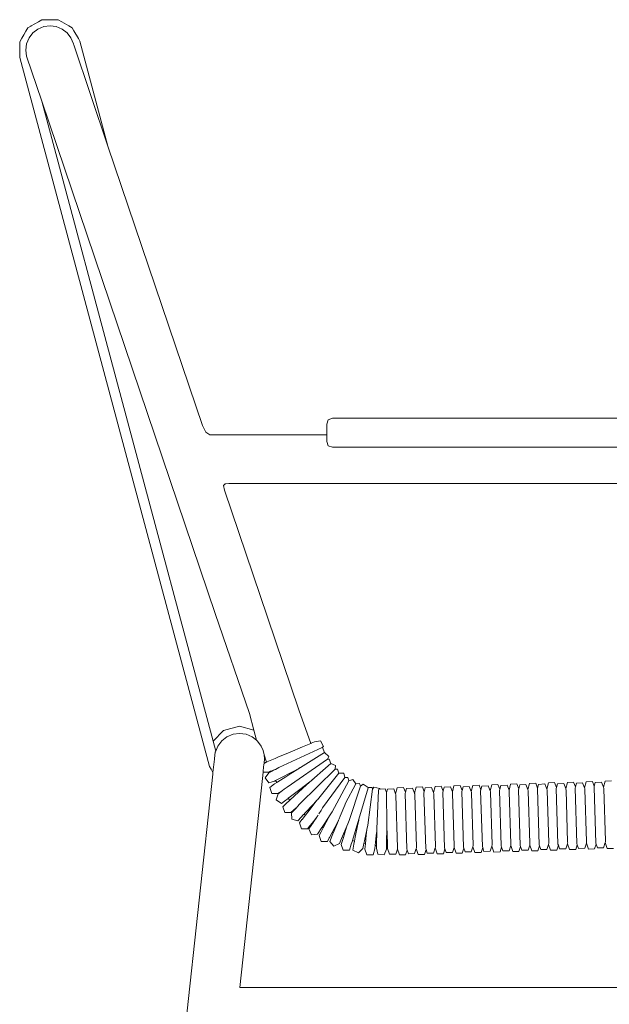
# Model space of a CAD drawing. Units: centimetres. Extents: x 1 to 216, y 0 to 323.
# Drawn here: x 155 to 185, y 161 to 212 of the extents above; entities that cross this region are included whole.
import ezdxf

# ---------------------------------------------------------------- set-up
doc = ezdxf.new("R2010")
doc.units = ezdxf.units.CM
doc.layers.get('0').update_dxf_attribs({"lineweight": 0})

# ---------------------------------------------------------------- blocks, each defined once
blk = doc.blocks.new('SaccaroCadeiraTraco02VLE')
for p, q in [((414.094, 211.913), (414.475, 212.131)), ((414.475, 212.131), (414.652, 212.234)), ((414.652, 212.234), (414.854, 212.234)), ((414.854, 212.234), (415.503, 212.232)), ((415.681, 212.129), (415.503, 212.232)), ((415.681, 212.129), (416.052, 211.914)), ((413.714, 211.455), (413.82, 211.639)), ((413.82, 211.639), (413.917, 211.807)), ((413.917, 211.807), (414.086, 211.905)), ((414.186, 211.549), (413.986, 211.289)), ((414.086, 211.905), (414.094, 211.913)), ((414.446, 211.749), (414.186, 211.549)), ((414.749, 211.874), (414.446, 211.749)), ((415.074, 211.917), (414.749, 211.874)), ((415.074, 211.917), (415.399, 211.874)), ((415.399, 211.874), (415.702, 211.749)), ((415.962, 211.549), (415.702, 211.749)), ((416.162, 211.289), (415.962, 211.549)), ((416.052, 211.914), (416.22, 211.818)), ((416.22, 211.818), (416.318, 211.648)), ((416.318, 211.648), (416.544, 211.26)), ((413.503, 211.09), (413.606, 211.268)), ((413.503, 210.885), (413.503, 211.09)), ((413.714, 211.455), (413.606, 211.268)), ((413.861, 210.986), (413.818, 210.661)), ((413.861, 210.986), (413.986, 211.289)), ((416.287, 210.986), (416.162, 211.289)), ((416.287, 210.986), (416.289, 210.97)), ((416.308, 210.925), (416.289, 210.97)), ((416.544, 211.26), (416.629, 211.113)), ((416.629, 211.113), (418.083, 205.68)), ((413.501, 210.441), (413.503, 210.885)), ((413.861, 210.336), (413.818, 210.661)), ((416.308, 210.925), (418.083, 205.68)), ((413.501, 210.275), (413.501, 210.441)), ((423.343, 173.497), (413.501, 210.275)), ((413.861, 210.336), (414.648, 208.012)), ((414.648, 208.012), (423.532, 174.815)), ((423.65, 181.426), (414.648, 208.012)), ((422.989, 191.186), (418.083, 205.68)), ((429.737, 191.559), (429.512, 191.484)), ((459.071, 191.559), (429.737, 191.559)), ((423.164, 190.829), (422.989, 191.186)), ((429.512, 191.484), (429.437, 191.259)), ((429.437, 191.259), (429.437, 190.693)), ((423.367, 190.701), (423.164, 190.829)), ((423.686, 190.697), (423.367, 190.701)), ((423.686, 190.697), (424.244, 190.695)), ((429.437, 190.693), (424.244, 190.695)), ((429.437, 190.359), (429.437, 190.693)), ((429.512, 190.134), (429.437, 190.359)), ((429.512, 190.134), (429.737, 190.059)), ((459.071, 190.059), (429.737, 190.059)), ((424.082, 188.067), (424.161, 188.159)), ((424.128, 187.823), (424.082, 188.067)), ((424.194, 188.162), (424.161, 188.159)), ((424.349, 188.166), (424.194, 188.162)), ((424.61, 188.172), (424.349, 188.166)), ((460.723, 188.179), (424.61, 188.172)), ((424.128, 187.823), (426.356, 181.239)), ((423.65, 181.426), (425.418, 176.247)), ((427.993, 176.438), (426.356, 181.239)), ((425.418, 176.247), (425.651, 175.378)), ((428.615, 174.692), (427.993, 176.438)), ((424.076, 175.359), (423.532, 174.815)), ((424.076, 175.359), (424.898, 175.582)), ((424.907, 175.206), (424.571, 175.162)), ((424.898, 175.582), (425.651, 175.378)), ((424.907, 175.206), (425.244, 175.162)), ((425.651, 175.378), (425.791, 174.853)), ((423.532, 174.815), (423.672, 174.289)), ((423.782, 174.556), (423.988, 174.825)), ((424.257, 175.032), (423.988, 174.825)), ((424.571, 175.162), (424.257, 175.032)), ((425.244, 175.162), (425.557, 175.032)), ((425.557, 175.032), (425.791, 174.853)), ((425.827, 174.825), (425.791, 174.853)), ((425.827, 174.825), (426.001, 174.598)), ((428.615, 174.692), (428.173, 174.506)), ((428.622, 174.698), (428.615, 174.692)), ((428.622, 174.698), (428.797, 174.773)), ((428.797, 174.773), (429.116, 174.825)), ((429.116, 174.825), (429.265, 174.538)), ((423.607, 173.906), (423.652, 174.243)), ((423.66, 174.262), (423.652, 174.243)), ((423.672, 174.289), (423.66, 174.262)), ((423.782, 174.556), (423.672, 174.289)), ((426.001, 174.598), (426.033, 174.556)), ((426.134, 174.314), (426.033, 174.556)), ((426.183, 174.092), (426.134, 174.314)), ((426.9, 173.969), (427.54, 174.238)), ((426.955, 173.442), (429.203, 174.476)), ((428.173, 174.506), (427.54, 174.238)), ((427.649, 173.176), (429.313, 174.218)), ((429.265, 174.538), (429.203, 174.476)), ((429.203, 174.476), (429.221, 174.478)), ((429.313, 174.218), (429.221, 174.478)), ((429.313, 174.218), (429.54, 174.009)), ((423.604, 173.873), (423.528, 173.178)), ((423.607, 173.906), (423.604, 173.873)), ((426.207, 173.906), (426.178, 173.64)), ((426.257, 173.698), (426.178, 173.64)), ((426.315, 173.725), (426.183, 174.092)), ((426.207, 173.906), (426.183, 174.092)), ((426.264, 173.703), (426.257, 173.698)), ((426.264, 173.703), (426.315, 173.725)), ((426.315, 173.725), (426.321, 173.727)), ((426.321, 173.727), (426.765, 173.913)), ((426.765, 173.913), (426.9, 173.969)), ((427.374, 172.425), (429.477, 173.872)), ((429.54, 174.009), (429.477, 173.872)), ((429.477, 173.872), (429.556, 173.873)), ((429.638, 173.648), (429.556, 173.873)), ((423.428, 173.35), (423.343, 173.497)), ((423.528, 173.178), (423.428, 173.35)), ((423.528, 173.178), (423.525, 173.148)), ((426.095, 172.874), (426.13, 173.204)), ((426.13, 173.204), (426.138, 173.271)), ((426.13, 173.204), (426.287, 173.206)), ((426.176, 173.622), (426.138, 173.271)), ((426.176, 173.622), (426.178, 173.64)), ((426.425, 173.166), (426.235, 172.909)), ((426.287, 173.206), (426.303, 173.205)), ((426.303, 173.205), (426.329, 173.206)), ((426.329, 173.206), (426.426, 173.206)), ((426.533, 173.223), (426.425, 173.166)), ((426.426, 173.206), (426.43, 173.207)), ((426.43, 173.207), (426.522, 173.246)), ((426.586, 173.272), (426.522, 173.246)), ((426.533, 173.223), (426.522, 173.246)), ((426.765, 173.343), (426.533, 173.223)), ((426.65, 173.299), (426.586, 173.272)), ((426.65, 173.299), (426.765, 173.343)), ((426.765, 173.343), (426.769, 173.345)), ((426.769, 173.345), (426.955, 173.442)), ((427.591, 173.189), (427.054, 172.909)), ((427.578, 173.13), (427.649, 173.176)), ((428.08, 173.445), (427.591, 173.189)), ((427.987, 173.397), (428.025, 173.416)), ((428.039, 171.548), (429.875, 173.347)), ((428.386, 172.536), (429.638, 173.648)), ((428.947, 171.768), (430.067, 173.155)), ((429.638, 173.648), (429.892, 173.541)), ((429.892, 173.541), (429.875, 173.347)), ((429.875, 173.347), (429.996, 173.351)), ((430.067, 173.155), (429.996, 173.351)), ((430.067, 173.155), (430.312, 173.142)), ((423.519, 173.096), (418.378, 125.808)), ((423.525, 173.148), (423.519, 173.096)), ((424.917, 162.034), (426.095, 172.874)), ((426.235, 172.909), (426.422, 172.645)), ((426.422, 172.645), (426.727, 172.739)), ((426.782, 172.768), (426.727, 172.739)), ((426.73, 172.588), (426.848, 172.662)), ((426.782, 172.768), (427.054, 172.909)), ((426.848, 172.662), (426.782, 172.768)), ((426.848, 172.662), (426.896, 172.693)), ((426.896, 172.693), (427.31, 172.957)), ((427.31, 172.957), (427.578, 173.13)), ((428.707, 172.821), (428.102, 172.355)), ((430.373, 172.917), (429.219, 171.347)), ((429.709, 171.142), (430.587, 172.757)), ((430.312, 173.142), (430.373, 172.917)), ((430.373, 172.917), (430.526, 172.922)), ((430.587, 172.757), (430.526, 172.922)), ((430.587, 172.757), (430.79, 172.82)), ((430.79, 172.82), (430.949, 172.596)), ((440.937, 172.638), (441.259, 172.654)), ((441.259, 172.654), (441.355, 172.403)), ((441.833, 172.356), (441.917, 172.668)), ((441.917, 172.668), (442.24, 172.685)), ((442.24, 172.685), (442.336, 172.434)), ((442.389, 172.629), (442.711, 172.648)), ((442.814, 172.387), (442.711, 172.648)), ((442.814, 172.387), (442.898, 172.699)), ((442.898, 172.699), (443.22, 172.716)), ((443.22, 172.716), (443.317, 172.465)), ((443.369, 172.66), (443.317, 172.465)), ((443.369, 172.66), (443.692, 172.679)), ((443.794, 172.418), (443.692, 172.679)), ((443.794, 172.418), (443.878, 172.73)), ((443.878, 172.73), (444.201, 172.747)), ((426.473, 172.398), (426.73, 172.588)), ((426.473, 172.398), (426.576, 172.091)), ((426.899, 172.094), (427.069, 172.202)), ((426.91, 172.073), (427.14, 172.247)), ((427.069, 172.202), (427.073, 172.204)), ((427.14, 172.247), (427.073, 172.204)), ((427.14, 172.247), (427.231, 172.316)), ((427.231, 172.316), (427.374, 172.425)), ((428.033, 172.302), (427.626, 171.992)), ((427.765, 171.964), (428.386, 172.536)), ((428.033, 172.302), (428.102, 172.355)), ((430.408, 171.594), (430.949, 172.596)), ((431.178, 172.471), (430.591, 170.684)), ((430.949, 172.596), (431.129, 172.603)), ((430.949, 172.596), (430.951, 172.594)), ((431.583, 172.392), (431.105, 170.762)), ((431.178, 172.471), (431.129, 172.603)), ((431.178, 172.471), (431.316, 172.579)), ((431.316, 172.579), (431.584, 172.399)), ((431.559, 170.442), (431.815, 172.315)), ((431.583, 172.395), (431.782, 172.403)), ((431.584, 172.399), (431.583, 172.392)), ((431.815, 172.315), (431.782, 172.403)), ((431.815, 172.315), (431.879, 172.423)), ((431.879, 172.423), (432.195, 172.353)), ((432.03, 170.254), (432.123, 172.254)), ((432.139, 172.312), (432.123, 172.254)), ((432.139, 172.312), (432.193, 172.332)), ((432.195, 172.353), (432.193, 172.332)), ((432.193, 172.332), (432.198, 172.315)), ((432.198, 172.315), (432.462, 172.33)), ((432.534, 172.138), (432.462, 172.33)), ((432.534, 172.138), (432.583, 172.321)), ((432.534, 172.138), (432.555, 170.455)), ((432.583, 172.321), (432.906, 172.34)), ((433.008, 172.079), (432.906, 172.34)), ((433.008, 172.079), (433.092, 172.391)), ((433.092, 172.391), (433.415, 172.408)), ((433.415, 172.408), (433.511, 172.157)), ((433.496, 172.099), (433.511, 172.157)), ((433.564, 172.352), (433.511, 172.157)), ((433.564, 172.352), (433.886, 172.371)), ((433.989, 172.11), (433.886, 172.371)), ((433.989, 172.11), (434.073, 172.422)), ((434.073, 172.422), (434.396, 172.439)), ((434.396, 172.439), (434.492, 172.187)), ((434.476, 172.13), (434.492, 172.187)), ((434.544, 172.382), (434.492, 172.187)), ((434.544, 172.382), (434.867, 172.401)), ((434.969, 172.141), (434.867, 172.401)), ((434.969, 172.141), (435.053, 172.453)), ((434.969, 172.141), (434.97, 172.131)), ((435.053, 172.453), (435.376, 172.469)), ((435.376, 172.469), (435.472, 172.218)), ((435.457, 172.161), (435.472, 172.218)), ((435.457, 172.161), (435.547, 169.278)), ((435.525, 172.413), (435.472, 172.218)), ((435.525, 172.413), (435.848, 172.432)), ((435.95, 172.171), (435.848, 172.432)), ((435.95, 172.171), (436.034, 172.484)), ((435.95, 172.171), (435.95, 172.162)), ((435.95, 172.162), (435.963, 172.128)), ((436.034, 172.484), (436.357, 172.5)), ((436.357, 172.5), (436.453, 172.249)), ((436.437, 172.192), (436.453, 172.249)), ((436.437, 172.192), (436.528, 169.309)), ((436.505, 172.444), (436.453, 172.249)), ((436.505, 172.444), (436.828, 172.463)), ((436.93, 172.202), (436.828, 172.463)), ((436.93, 172.202), (437.014, 172.514)), ((436.93, 172.202), (436.931, 172.193)), ((436.931, 172.193), (436.944, 172.159)), ((436.945, 172.117), (436.944, 172.159)), ((437.014, 172.514), (437.337, 172.531)), ((437.337, 172.531), (437.433, 172.28)), ((437.418, 172.223), (437.433, 172.28)), ((437.418, 172.223), (437.509, 169.339)), ((437.486, 172.475), (437.433, 172.28)), ((437.486, 172.475), (437.809, 172.494)), ((437.911, 172.233), (437.809, 172.494)), ((437.911, 172.233), (437.995, 172.545)), ((437.911, 172.233), (437.911, 172.224)), ((437.911, 172.224), (437.924, 172.19)), ((437.926, 172.148), (437.924, 172.19)), ((438.01, 169.446), (437.926, 172.148)), ((437.995, 172.545), (438.318, 172.562)), ((438.318, 172.562), (438.414, 172.311)), ((438.398, 172.254), (438.414, 172.311)), ((438.398, 172.254), (438.489, 169.37)), ((438.466, 172.506), (438.414, 172.311)), ((438.466, 172.506), (438.789, 172.525)), ((438.891, 172.264), (438.789, 172.525)), ((438.891, 172.264), (438.975, 172.576)), ((438.891, 172.264), (438.892, 172.255)), ((438.892, 172.255), (438.905, 172.221)), ((438.906, 172.179), (438.905, 172.221)), ((438.991, 169.476), (438.906, 172.179)), ((438.975, 172.576), (439.298, 172.593)), ((439.298, 172.593), (439.394, 172.342)), ((439.379, 172.284), (439.394, 172.342)), ((439.379, 172.284), (439.47, 169.401)), ((439.447, 172.537), (439.394, 172.342)), ((439.447, 172.537), (439.77, 172.556)), ((439.872, 172.295), (439.77, 172.556)), ((439.872, 172.295), (439.956, 172.607)), ((439.872, 172.295), (439.872, 172.285)), ((439.872, 172.285), (439.885, 172.251)), ((439.887, 172.21), (439.885, 172.251)), ((439.887, 172.21), (439.972, 169.507)), ((439.956, 172.607), (440.279, 172.623)), ((440.279, 172.623), (440.375, 172.372)), ((440.36, 172.315), (440.375, 172.372)), ((440.45, 169.432), (440.36, 172.315)), ((440.427, 172.567), (440.375, 172.372)), ((440.427, 172.567), (440.75, 172.586)), ((440.853, 172.325), (440.75, 172.586)), ((440.853, 172.325), (440.937, 172.638)), ((440.853, 172.325), (440.853, 172.316)), ((440.853, 172.316), (440.866, 172.282)), ((440.867, 172.24), (440.866, 172.282)), ((440.867, 172.24), (440.952, 169.538)), ((441.34, 172.346), (441.355, 172.403)), ((441.34, 172.346), (441.431, 169.463)), ((441.408, 172.598), (441.355, 172.403)), ((441.408, 172.598), (441.731, 172.617)), ((441.833, 172.356), (441.731, 172.617)), ((441.833, 172.356), (441.833, 172.347)), ((441.833, 172.347), (441.846, 172.313)), ((441.848, 172.271), (441.846, 172.313)), ((441.933, 169.569), (441.848, 172.271)), ((442.321, 172.377), (442.336, 172.434)), ((442.321, 172.377), (442.411, 169.493)), ((442.389, 172.629), (442.336, 172.434)), ((442.814, 172.387), (442.814, 172.378)), ((442.814, 172.378), (442.827, 172.344)), ((442.828, 172.302), (442.827, 172.344)), ((442.913, 169.6), (442.828, 172.302)), ((443.301, 172.408), (443.317, 172.465)), ((443.301, 172.408), (443.392, 169.524)), ((443.794, 172.418), (443.794, 172.409)), ((443.794, 172.409), (443.807, 172.375)), ((443.809, 172.333), (443.807, 172.375)), ((443.894, 169.63), (443.809, 172.333)), ((426.576, 172.091), (426.896, 172.092)), ((426.907, 172.07), (426.817, 171.763)), ((426.817, 171.763), (427.083, 171.579)), ((426.896, 172.092), (426.899, 172.094)), ((426.91, 172.073), (426.907, 172.07)), ((427.083, 171.579), (427.233, 171.693)), ((427.425, 171.838), (427.233, 171.693)), ((427.525, 171.746), (427.318, 171.557)), ((427.43, 171.841), (427.425, 171.838)), ((427.435, 171.846), (427.43, 171.841)), ((427.435, 171.846), (427.439, 171.849)), ((427.435, 171.846), (427.525, 171.746)), ((427.439, 171.849), (427.56, 171.941)), ((427.525, 171.746), (427.765, 171.964)), ((427.56, 171.941), (427.626, 171.992)), ((428.514, 171.208), (428.923, 171.742)), ((428.923, 171.742), (428.739, 171.541)), ((428.947, 171.768), (428.923, 171.742)), ((433.008, 172.079), (433.008, 172.07)), ((433.008, 172.07), (433.021, 172.036)), ((433.023, 171.994), (433.021, 172.036)), ((433.108, 169.291), (433.023, 171.994)), ((433.496, 172.099), (433.586, 169.216)), ((433.989, 172.11), (433.989, 172.1)), ((433.989, 172.1), (434.002, 172.067)), ((434.003, 172.025), (434.002, 172.067)), ((434.088, 169.322), (434.003, 172.025)), ((434.476, 172.13), (434.567, 169.247)), ((434.97, 172.131), (434.983, 172.097)), ((434.984, 172.056), (434.983, 172.097)), ((435.069, 169.353), (434.984, 172.056)), ((435.964, 172.086), (435.963, 172.128)), ((436.049, 169.384), (435.964, 172.086)), ((437.03, 169.415), (436.945, 172.117)), ((427.318, 171.557), (427.151, 171.406)), ((427.151, 171.406), (427.253, 171.099)), ((427.574, 171.103), (427.731, 171.241)), ((427.611, 171.088), (427.874, 171.37)), ((427.731, 171.241), (427.839, 171.34)), ((427.839, 171.34), (427.874, 171.37)), ((427.897, 171.394), (427.874, 171.37)), ((427.897, 171.394), (428.039, 171.548)), ((428.739, 171.541), (428.3, 171.066)), ((428.325, 170.965), (428.514, 171.208)), ((429.021, 171.038), (429.137, 171.218)), ((429.137, 171.218), (429.219, 171.347)), ((429.709, 171.142), (429.58, 170.939)), ((430.135, 170.922), (430.368, 171.494)), ((430.368, 171.494), (430.408, 171.594)), ((427.253, 171.099), (427.574, 171.103)), ((427.611, 171.088), (427.608, 171.085)), ((427.608, 171.085), (427.628, 170.765)), ((427.628, 170.765), (427.94, 170.682)), ((427.942, 170.684), (427.94, 170.682)), ((428.232, 170.994), (427.942, 170.684)), ((428.149, 170.738), (428.016, 170.567)), ((428.152, 170.742), (428.149, 170.738)), ((428.152, 170.742), (428.323, 170.963)), ((428.232, 170.994), (428.24, 171.003)), ((428.24, 171.003), (428.257, 171.021)), ((428.257, 171.021), (428.3, 171.066)), ((428.305, 170.977), (428.257, 171.021)), ((428.323, 170.963), (428.305, 170.977)), ((428.325, 170.965), (428.323, 170.963)), ((428.512, 170.251), (428.743, 170.608)), ((428.739, 170.646), (428.576, 170.436)), ((428.912, 170.869), (428.739, 170.646)), ((428.759, 170.631), (428.739, 170.646)), ((428.743, 170.608), (428.747, 170.613)), ((428.747, 170.613), (428.759, 170.631)), ((428.912, 170.869), (428.759, 170.631)), ((428.934, 170.897), (428.912, 170.869)), ((428.934, 170.897), (428.992, 170.972)), ((429.553, 170.897), (429.226, 170.39)), ((429.252, 170.314), (429.405, 170.607)), ((429.405, 170.607), (429.553, 170.897)), ((429.553, 170.897), (429.564, 170.915)), ((429.566, 170.918), (429.564, 170.915)), ((429.566, 170.918), (429.58, 170.939)), ((430.038, 170.684), (429.771, 170.039)), ((429.847, 170.334), (430.054, 170.735)), ((430.038, 170.684), (430.045, 170.703)), ((430.045, 170.703), (430.054, 170.735)), ((430.074, 170.773), (430.054, 170.735)), ((430.074, 170.773), (430.135, 170.922)), ((430.591, 170.684), (430.522, 170.516)), ((431.105, 170.762), (430.909, 170.112)), ((431.036, 170.418), (431.097, 170.711)), ((431.105, 170.762), (431.097, 170.711)), ((428.016, 170.567), (428.118, 170.261)), ((428.118, 170.261), (428.44, 170.264)), ((428.44, 170.264), (428.541, 170.391)), ((428.512, 170.251), (428.638, 169.954)), ((428.541, 170.391), (428.576, 170.436)), ((429.184, 170.324), (428.96, 169.982)), ((429.138, 170.097), (429.04, 169.908)), ((429.141, 170.101), (429.138, 170.097)), ((429.252, 170.314), (429.141, 170.101)), ((429.187, 170.33), (429.184, 170.324)), ((429.187, 170.33), (429.193, 170.34)), ((429.193, 170.34), (429.198, 170.348)), ((429.198, 170.348), (429.226, 170.39)), ((429.252, 170.314), (429.198, 170.348)), ((429.847, 170.334), (429.709, 170.071)), ((430.475, 170.401), (430.259, 169.879)), ((430.296, 169.814), (430.408, 170.179)), ((430.475, 170.401), (430.408, 170.179)), ((430.476, 170.404), (430.475, 170.401)), ((430.476, 170.404), (430.522, 170.516)), ((430.765, 169.653), (430.909, 170.112)), ((430.913, 169.826), (431.036, 170.418)), ((431.391, 169.632), (431.51, 170.2)), ((431.486, 169.942), (431.51, 170.2)), ((431.51, 170.2), (431.516, 170.23)), ((431.516, 170.23), (431.513, 170.199)), ((431.559, 170.442), (431.516, 170.23)), ((432.028, 170.13), (432.005, 169.919)), ((432.028, 170.13), (432.017, 169.423)), ((432.028, 170.13), (432.03, 170.254)), ((432.551, 170.237), (432.542, 169.597)), ((432.554, 170.249), (432.551, 170.237)), ((432.56, 170.081), (432.551, 170.237)), ((432.555, 170.455), (432.553, 170.309)), ((432.553, 170.309), (432.554, 170.249)), ((428.638, 169.954), (428.958, 169.979)), ((428.958, 169.979), (428.96, 169.982)), ((429.038, 169.907), (429.04, 169.908)), ((429.038, 169.907), (429.142, 169.603)), ((429.04, 169.908), (429.142, 169.603)), ((429.142, 169.603), (429.465, 169.606)), ((429.465, 169.606), (429.567, 169.799)), ((429.567, 169.799), (429.57, 169.803)), ((429.709, 170.071), (429.57, 169.803)), ((429.586, 169.595), (429.753, 169.997)), ((429.586, 169.595), (429.808, 169.36)), ((429.771, 170.039), (429.709, 170.071)), ((429.753, 169.997), (429.756, 170.002)), ((429.756, 170.002), (429.771, 170.039)), ((430.241, 169.836), (430.1, 169.5)), ((430.247, 169.654), (430.185, 169.454)), ((430.241, 169.836), (430.259, 169.879)), ((430.296, 169.814), (430.241, 169.836)), ((430.296, 169.814), (430.247, 169.654)), ((430.764, 169.638), (430.708, 169.459)), ((430.765, 169.643), (430.764, 169.638)), ((430.765, 169.653), (430.87, 169.622)), ((430.765, 169.653), (430.765, 169.643)), ((430.838, 169.471), (430.87, 169.622)), ((430.87, 169.622), (430.913, 169.826)), ((431.378, 169.566), (431.391, 169.632)), ((431.436, 169.484), (431.486, 169.942)), ((432.005, 169.919), (431.95, 169.4)), ((432.542, 169.585), (432.539, 169.359)), ((432.542, 169.585), (432.542, 169.597)), ((432.56, 170.081), (432.582, 169.363)), ((442.914, 169.558), (442.913, 169.6)), ((443.884, 169.554), (443.895, 169.589)), ((443.895, 169.589), (443.894, 169.63)), ((429.808, 169.36), (430.098, 169.496)), ((430.098, 169.496), (430.1, 169.5)), ((430.184, 169.451), (430.185, 169.454)), ((430.184, 169.451), (430.288, 169.148)), ((430.288, 169.148), (430.611, 169.151)), ((430.611, 169.151), (430.707, 169.455)), ((430.708, 169.459), (430.707, 169.455)), ((430.837, 169.467), (430.795, 169.15)), ((430.795, 169.15), (431.086, 169.01)), ((430.837, 169.467), (430.838, 169.471)), ((431.086, 169.01), (431.309, 169.24)), ((431.309, 169.24), (431.31, 169.244)), ((431.363, 169.498), (431.31, 169.244)), ((431.378, 169.566), (431.363, 169.498)), ((431.436, 169.484), (431.363, 169.498)), ((431.407, 169.212), (431.436, 169.484)), ((431.407, 169.212), (431.51, 168.909)), ((431.834, 168.913), (431.93, 169.218)), ((431.93, 169.221), (431.95, 169.4)), ((431.93, 169.221), (431.93, 169.218)), ((431.95, 169.4), (432.017, 169.392)), ((432.015, 169.256), (432.017, 169.392)), ((432.015, 169.256), (432.015, 169.252)), ((432.09, 168.942), (432.015, 169.252)), ((432.017, 169.423), (432.017, 169.392)), ((432.413, 168.916), (432.536, 169.211)), ((432.539, 169.359), (432.536, 169.215)), ((432.536, 169.211), (432.536, 169.215)), ((432.539, 169.359), (432.582, 169.36)), ((432.582, 169.363), (432.582, 169.36)), ((432.586, 169.244), (432.582, 169.36)), ((432.586, 169.24), (432.586, 169.244)), ((432.586, 169.24), (432.689, 168.937)), ((433.013, 168.941), (433.099, 169.204)), ((433.098, 169.215), (433.109, 169.25)), ((433.098, 169.208), (433.098, 169.215)), ((433.098, 169.211), (433.098, 169.215)), ((433.098, 169.211), (433.099, 169.204)), ((433.099, 169.204), (433.098, 169.208)), ((433.099, 169.204), (433.202, 168.902)), ((433.109, 169.25), (433.108, 169.291)), ((433.606, 169.159), (433.525, 168.905)), ((433.586, 169.216), (433.606, 169.159)), ((433.606, 169.159), (433.67, 168.968)), ((433.993, 168.972), (434.079, 169.235)), ((434.079, 169.246), (434.09, 169.281)), ((434.079, 169.239), (434.079, 169.246)), ((434.079, 169.235), (434.079, 169.242)), ((434.079, 169.235), (434.079, 169.239)), ((434.079, 169.235), (434.182, 168.932)), ((434.09, 169.281), (434.088, 169.322)), ((434.586, 169.19), (434.506, 168.936)), ((434.567, 169.247), (434.586, 169.19)), ((434.586, 169.19), (434.651, 168.999)), ((434.974, 169.003), (435.06, 169.266)), ((435.059, 169.277), (435.07, 169.312)), ((435.06, 169.27), (435.059, 169.277)), ((435.059, 169.273), (435.059, 169.277)), ((435.059, 169.273), (435.06, 169.266)), ((435.06, 169.266), (435.06, 169.27)), ((435.06, 169.266), (435.163, 168.963)), ((435.07, 169.312), (435.069, 169.353)), ((435.486, 168.967), (435.566, 169.219)), ((435.547, 169.278), (435.566, 169.223)), ((435.566, 169.223), (435.566, 169.219)), ((435.566, 169.219), (435.631, 169.03)), ((435.954, 169.034), (436.04, 169.297)), ((436.04, 169.308), (436.051, 169.342)), ((436.04, 169.3), (436.04, 169.308)), ((436.04, 169.297), (436.04, 169.304)), ((436.04, 169.297), (436.04, 169.3)), ((436.04, 169.297), (436.143, 168.994)), ((436.051, 169.342), (436.049, 169.384)), ((436.547, 169.251), (436.467, 168.998)), ((436.528, 169.309), (436.547, 169.251)), ((436.547, 169.251), (436.612, 169.061)), ((436.935, 169.064), (437.021, 169.328)), ((437.02, 169.338), (437.031, 169.373)), ((437.021, 169.331), (437.02, 169.338)), ((437.021, 169.328), (437.02, 169.335)), ((437.021, 169.328), (437.021, 169.331)), ((437.021, 169.328), (437.124, 169.025)), ((437.031, 169.373), (437.03, 169.415)), ((437.528, 169.282), (437.447, 169.029)), ((437.509, 169.339), (437.528, 169.282)), ((437.528, 169.282), (437.592, 169.091)), ((437.592, 169.091), (437.915, 169.095)), ((437.915, 169.095), (438.001, 169.358)), ((438.001, 169.369), (438.012, 169.404)), ((438.001, 169.362), (438.001, 169.369)), ((438.001, 169.365), (438.001, 169.369)), ((438.001, 169.365), (438.001, 169.358)), ((438.001, 169.358), (438.001, 169.362)), ((438.001, 169.358), (438.105, 169.056)), ((438.012, 169.404), (438.01, 169.446)), ((438.508, 169.313), (438.428, 169.059)), ((438.489, 169.37), (438.508, 169.313)), ((438.508, 169.313), (438.573, 169.122)), ((438.573, 169.122), (438.896, 169.126)), ((438.896, 169.126), (438.982, 169.389)), ((438.981, 169.4), (438.992, 169.435)), ((438.982, 169.393), (438.981, 169.4)), ((438.982, 169.396), (438.981, 169.4)), ((438.982, 169.389), (438.982, 169.396)), ((438.982, 169.393), (438.982, 169.396)), ((438.982, 169.389), (438.982, 169.393)), ((438.982, 169.389), (439.085, 169.087)), ((438.992, 169.435), (438.991, 169.476)), ((439.085, 169.087), (439.408, 169.09)), ((439.489, 169.344), (439.408, 169.09)), ((439.47, 169.401), (439.489, 169.344)), ((439.489, 169.344), (439.553, 169.153)), ((439.553, 169.153), (439.876, 169.157)), ((439.876, 169.157), (439.962, 169.42)), ((439.962, 169.431), (439.973, 169.466)), ((439.962, 169.424), (439.962, 169.431)), ((439.962, 169.427), (439.962, 169.431)), ((439.962, 169.42), (439.962, 169.427)), ((439.962, 169.424), (439.962, 169.427)), ((439.962, 169.42), (439.962, 169.424)), ((439.962, 169.42), (440.066, 169.117)), ((439.973, 169.466), (439.972, 169.507)), ((440.066, 169.117), (440.389, 169.121)), ((440.469, 169.373), (440.389, 169.121)), ((440.45, 169.432), (440.469, 169.377)), ((440.469, 169.377), (440.469, 169.373)), ((440.469, 169.373), (440.534, 169.184)), ((440.534, 169.184), (440.857, 169.188)), ((440.857, 169.188), (440.943, 169.451)), ((440.943, 169.462), (440.953, 169.496)), ((440.943, 169.454), (440.943, 169.462)), ((440.943, 169.458), (440.943, 169.462)), ((440.943, 169.451), (440.943, 169.458)), ((440.943, 169.454), (440.943, 169.458)), ((440.943, 169.451), (440.943, 169.454)), ((440.943, 169.451), (441.046, 169.148)), ((440.953, 169.496), (440.952, 169.538)), ((441.046, 169.148), (441.369, 169.152)), ((441.45, 169.406), (441.369, 169.152)), ((441.431, 169.463), (441.45, 169.406)), ((441.45, 169.406), (441.514, 169.215)), ((441.514, 169.215), (441.838, 169.218)), ((441.838, 169.218), (441.923, 169.482)), ((441.923, 169.493), (441.934, 169.527)), ((441.923, 169.485), (441.923, 169.493)), ((441.923, 169.489), (441.923, 169.493)), ((441.923, 169.482), (441.923, 169.489)), ((441.923, 169.485), (441.923, 169.489)), ((441.923, 169.482), (441.923, 169.485)), ((441.923, 169.482), (442.027, 169.179)), ((441.934, 169.527), (441.933, 169.569)), ((442.027, 169.179), (442.35, 169.183)), ((442.43, 169.436), (442.35, 169.183)), ((442.411, 169.493), (442.43, 169.436)), ((442.43, 169.436), (442.495, 169.246)), ((442.495, 169.246), (442.818, 169.249)), ((442.818, 169.249), (442.904, 169.512)), ((442.904, 169.523), (442.914, 169.558)), ((442.904, 169.516), (442.904, 169.523)), ((442.904, 169.519), (442.904, 169.523)), ((442.904, 169.512), (442.904, 169.519)), ((442.904, 169.516), (442.904, 169.519)), ((442.904, 169.512), (442.904, 169.516)), ((442.904, 169.512), (443.007, 169.21)), ((443.007, 169.21), (443.331, 169.214)), ((443.411, 169.467), (443.331, 169.214)), ((443.392, 169.524), (443.411, 169.467)), ((443.411, 169.467), (443.475, 169.276)), ((443.475, 169.276), (443.799, 169.28)), ((443.799, 169.28), (443.884, 169.543)), ((443.884, 169.547), (443.884, 169.554)), ((443.884, 169.55), (443.884, 169.554)), ((443.884, 169.543), (443.884, 169.55)), ((443.884, 169.547), (443.884, 169.55)), ((443.884, 169.543), (443.884, 169.547)), ((443.884, 169.543), (443.988, 169.241)), ((443.988, 169.241), (444.311, 169.244)), ((431.51, 168.909), (431.834, 168.913)), ((432.09, 168.942), (432.413, 168.916)), ((432.689, 168.937), (433.013, 168.941)), ((433.202, 168.902), (433.525, 168.905)), ((433.67, 168.968), (433.993, 168.972)), ((434.182, 168.932), (434.506, 168.936)), ((434.651, 168.999), (434.974, 169.003)), ((435.163, 168.963), (435.486, 168.967)), ((435.631, 169.03), (435.954, 169.034)), ((436.143, 168.994), (436.467, 168.998)), ((436.612, 169.061), (436.935, 169.064)), ((437.124, 169.025), (437.447, 169.029)), ((438.105, 169.056), (438.428, 169.059)), ((424.917, 162.034), (472.203, 162.034))]:
    blk.add_line(p, q)

msp = doc.modelspace()

# ---------------------------------------------------------------- block references
msp.add_blockref('SaccaroCadeiraTraco02VLE', (-259, 0))

doc.saveas('drawing.dxf')
